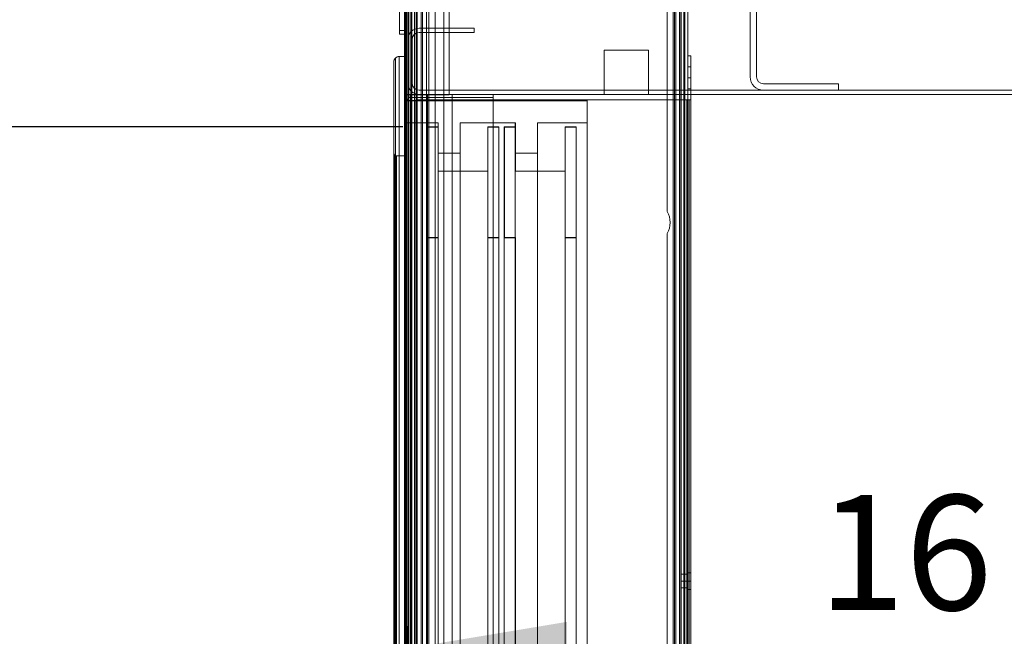
# Model space of a CAD drawing. Units: inches. Extents: x 28 to 264, y 16 to 207.
# Drawn here: x 178 to 190, y 163 to 170 of the extents above; entities that cross this region are included whole.
import ezdxf

# ---------------------------------------------------------------- set-up
doc = ezdxf.new("R2010")
doc.units = ezdxf.units.IN
doc.header["$LTSCALE"] = 6
doc.header["$MEASUREMENT"] = 0
doc.layers.add('DIMS-END', color=7, linetype='Continuous')
doc.layers.add('END VIEW', color=7, linetype='Continuous')
doc.styles.get("Standard").update_dxf_attribs({"font": 'arial.ttf'})
doc.dimstyles.get("Standard").update_dxf_attribs({"dimtxt": 1.3, "dimasz": 1.8, "dimexe": 0.25, "dimexo": 0.25, "dimgap": 0.09, "dimtad": 0, "dimtih": 1, "dimtoh": 1, "dimdec": 4, "dimzin": 0, "dimdsep": 46, "dimlunit": 5, "dimtxsty": 'Standard', "dimcen": 1, "dimadec": 0, "dimazin": 0, "dimtfac": 1, "dimtdec": 4, "dimtofl": 0, "dimtmove": 0, "dimatfit": 3, "dimfxl": 1, "dimfrac": 2, "dimtolj": 1, "dimtzin": 0, "dimarcsym": 0})

# ---------------------------------------------------------------- blocks, each defined once
blk = doc.blocks.new('*D17')
at = {"layer": 'Defpoints', "color": 0, "linetype": 'Continuous', "transparency": 16777216}
for p in [(192.348, 197.232), (146.915, 143.643), (188.447, 143.643)]:
    blk.add_point(p, dxfattribs=at)
at = {"layer": 'DIMS-END', "color": 0, "linetype": 'Continuous', "lineweight": -2, "transparency": 16777216}
for p, q in [((192.098, 197.232), (146.665, 197.232)), ((146.915, 195.432), (146.915, 176.039)), ((146.915, 145.443), (146.915, 167.965)), ((188.197, 143.643), (146.665, 143.643))]:
    blk.add_line(p, q, dxfattribs=at)
at = {"layer": 'DIMS-END', "color": 0, "linetype": 'Continuous', "transparency": 16777216}
for points in [[(146.615, 195.432), (147.215, 195.432), (146.915, 197.232)], [(146.615, 145.443), (147.215, 145.443), (146.915, 143.643)]]:
    blk.add_solid(points, dxfattribs=at)
at = {"layer": 'DIMS-END', "color": 0, "linetype": 'Continuous', "transparency": 16777216, "insert": (146.915, 172.002), "char_height": 1.3, "attachment_point": 5}
blk.add_mtext('\\A1;53 9/16 in\\P [136.1 cm]\\PCASE\\PHEIGHT', dxfattribs=at)
blk = doc.blocks.new('*D144')
at = {"layer": 'Defpoints', "color": 0, "linetype": 'Continuous', "transparency": 16777216}
for p in [(183.038, 168.535), (173.662, 156.736), (183.038, 156.736)]:
    blk.add_point(p, dxfattribs=at)
at = {"layer": 'DIMS-END', "color": 0, "linetype": 'Continuous', "lineweight": -2, "transparency": 16777216}
for p, q in [((182.788, 168.535), (173.412, 168.535)), ((173.662, 166.735), (173.662, 164.813)), ((173.662, 158.536), (173.662, 160.778)), ((182.788, 156.736), (173.412, 156.736))]:
    blk.add_line(p, q, dxfattribs=at)
at = {"layer": 'DIMS-END', "color": 0, "linetype": 'Continuous', "transparency": 16777216}
for points in [[(173.362, 166.735), (173.962, 166.735), (173.662, 168.535)], [(173.362, 158.536), (173.962, 158.536), (173.662, 156.736)]]:
    blk.add_solid(points, dxfattribs=at)
at = {"layer": 'DIMS-END', "color": 0, "linetype": 'Continuous', "transparency": 16777216, "insert": (173.662, 162.796), "char_height": 1.3, "attachment_point": 5}
blk.add_mtext('\\A1;11 13/16 in\\P [30.0 cm]', dxfattribs=at)
blk = doc.blocks.new('*D145')
at = {"layer": 'Defpoints', "color": 0, "linetype": 'Continuous', "transparency": 16777216}
for p in [(182.831, 176.955), (156.975, 143.643), (188.447, 143.643)]:
    blk.add_point(p, dxfattribs=at)
at = {"layer": 'DIMS-END', "color": 0, "linetype": 'Continuous', "lineweight": -2, "transparency": 16777216}
for p, q in [((182.581, 176.955), (156.725, 176.955)), ((156.975, 175.155), (156.975, 163.474)), ((156.975, 145.443), (156.975, 159.439)), ((188.197, 143.643), (156.725, 143.643))]:
    blk.add_line(p, q, dxfattribs=at)
at = {"layer": 'DIMS-END', "color": 0, "linetype": 'Continuous', "transparency": 16777216}
for points in [[(156.675, 175.155), (157.275, 175.155), (156.975, 176.955)], [(156.675, 145.443), (157.275, 145.443), (156.975, 143.643)]]:
    blk.add_solid(points, dxfattribs=at)
at = {"layer": 'DIMS-END', "color": 0, "linetype": 'Continuous', "transparency": 16777216, "insert": (156.975, 161.456), "char_height": 1.3, "attachment_point": 5}
blk.add_mtext('\\A1;33 5/16 in\\P [84.6 cm]', dxfattribs=at)
blk = doc.blocks.new('*D167')
at = {"layer": 'Defpoints', "color": 0, "linetype": 'Continuous', "transparency": 16777216}
for p in [(199.119, 162.641), (182.842, 156.402), (199.119, 156.464)]:
    blk.add_point(p, dxfattribs=at)
at = {"layer": 'DIMS-END', "color": 0, "linetype": 'Continuous', "lineweight": -2, "transparency": 16777216}
for p, q in [((182.842, 156.652), (182.842, 162.891)), ((199.119, 156.714), (199.119, 162.891)), ((184.642, 162.641), (186.963, 162.641)), ((197.319, 162.641), (194.999, 162.641))]:
    blk.add_line(p, q, dxfattribs=at)
at = {"layer": 'DIMS-END', "color": 0, "linetype": 'Continuous', "transparency": 16777216}
for points in [[(184.642, 162.941), (184.642, 162.341), (182.842, 162.641)], [(197.319, 162.941), (197.319, 162.341), (199.119, 162.641)]]:
    blk.add_solid(points, dxfattribs=at)
at = {"layer": 'DIMS-END', "color": 0, "linetype": 'Continuous', "transparency": 16777216, "insert": (190.981, 162.641), "char_height": 1.3, "attachment_point": 5}
blk.add_mtext('\\A1;16 1/4 in\\P [41.3 cm]', dxfattribs=at)

msp = doc.modelspace()

# ---------------------------------------------------------------- linework, layer by layer
at = {"layer": 'END VIEW', "lineweight": 9}
for p, q in [((186.71315, 169.10017, -0.7859), (186.71315, 176.74417, -0.7859)), ((186.78615, 176.74417, -0.7859), (186.78615, 169.10017, -0.7859)), ((182.84515, 169.52517, -0.7859), (182.84515, 169.02717, -0.7859)), ((182.89315, 169.52517, -0.7859), (182.89315, 169.02717, -0.7859)), ((182.97115, 168.94917, -0.7859), (199.12165, 168.94917, -0.7859))]:
    msp.add_line(p, q, dxfattribs=at)
at = {"layer": 'END VIEW', "lineweight": 9, "elevation": -0.7859, "flags": 128}
for points in [[(192.26207, 197.21916), (192.26207, 195.62652), (182.80631, 177.05079), (182.80631, 149.14391), (226.7863, 149.14391), (233.77533, 156.14638)], [(183.34409, 156.44492), (183.34409, 168.90117), (182.8753, 168.90117), (182.85016, 168.90117), (182.8288, 168.90117), (182.81497, 168.90117), (182.80994, 168.90117), (182.81497, 168.90117), (182.8288, 168.90117), (182.85016, 168.90117), (182.8753, 168.90117), (182.85016, 168.90117), (182.8288, 168.90117), (182.81497, 168.90117), (182.80994, 168.90117), (182.81497, 168.90117), (182.8288, 168.90117), (182.85016, 168.90117), (182.87616, 168.89784), (182.85579, 168.89784), (182.83727, 168.89784), (182.82245, 168.89784), (182.81319, 168.89784), (182.81041, 168.89784), (182.8456, 168.89784), (182.80994, 168.90117), (182.81497, 168.90117), (182.8288, 168.90117), (182.85016, 168.90117), (182.8753, 168.90117), (182.85016, 168.90117), (182.8288, 168.90117), (182.81497, 168.90117), (182.80994, 168.90117), (182.81497, 168.90117), (182.8288, 168.90117), (182.85016, 168.90117), (182.8753, 168.90117), (182.85016, 168.90117), (182.8288, 168.90117), (182.81497, 168.90117), (182.80994, 168.90117), (182.8456, 168.89784), (182.84745, 168.89784), (182.85394, 168.89784), (182.86412, 168.89784), (182.87616, 168.89784), (183.30953, 168.89784), (183.30953, 176.94658)], [(182.81041, 176.94658), (182.81041, 168.89784), (182.81041, 176.94658)], [(182.87616, 176.94658), (182.87616, 168.89784), (182.85579, 168.89784), (182.83727, 168.89784), (182.82245, 168.89784), (182.81319, 168.89784), (182.81041, 168.89784), (182.81134, 168.88765), (182.81319, 168.87747), (182.81782, 168.86821), (182.82338, 168.85895), (182.82986, 168.85154), (182.83727, 168.84506), (182.84653, 168.8395), (182.85579, 168.83487), (182.86597, 168.83302), (182.87616, 168.83209), (182.86597, 168.83302), (182.85579, 168.83487), (182.84653, 168.8395), (182.83727, 168.84506), (182.82986, 168.85154), (182.82338, 168.85895), (182.81782, 168.86821), (182.81319, 168.87747), (182.81134, 168.88765), (182.81041, 168.89784), (182.81134, 168.88765), (182.81319, 168.87747), (182.81782, 168.86821), (182.82338, 168.85895), (182.82986, 168.85154), (182.83727, 168.84506), (182.84653, 168.8395), (182.85579, 168.83487), (182.86597, 168.83302), (182.87616, 168.83209), (182.86597, 168.83302), (182.85579, 168.83487), (182.84653, 168.8395), (182.83727, 168.84506), (182.82986, 168.85154), (182.82338, 168.85895), (182.81782, 168.86821), (182.81319, 168.87747), (182.81134, 168.88765), (182.81041, 168.89784), (182.8456, 168.89784), (182.84745, 168.89784), (182.85394, 168.89784), (182.86412, 168.89784), (182.87616, 168.89784), (182.87616, 176.94658)], [(182.81188, 176.94672), (182.81188, 168.89717), (182.81188, 156.44492), (182.81188, 168.90117), (182.81188, 156.44492), (182.81188, 168.90117), (182.81188, 156.44492), (182.81188, 168.90117), (182.81188, 156.44492), (182.81188, 168.89717), (182.84903, 168.89717), (182.84903, 176.94672), (182.84903, 168.89784), (182.84903, 176.94658)], [(183.30953, 176.94658), (183.30953, 168.89784), (182.8753, 168.90117), (182.86022, 168.90117), (182.84891, 168.90117), (182.84513, 168.90117), (182.84513, 156.44492), (182.84513, 168.90117), (182.84891, 168.90117), (182.86022, 168.90117), (182.8753, 168.90117), (183.34409, 168.90117), (183.34409, 156.44492)], [(182.87616, 176.94658), (182.87616, 168.89784), (182.87616, 176.94658)], [(182.91764, 176.70417), (182.91764, 156.46831), (182.84461, 156.46831), (182.91764, 156.46831), (182.91764, 176.70417)], [(182.99282, 176.70417), (182.99282, 156.46831), (182.94772, 156.46831), (182.90476, 156.46831), (182.87254, 156.46831), (182.85321, 156.46831), (182.84461, 156.46831), (182.84461, 176.70417), (182.84461, 156.46831), (182.84461, 176.70417), (182.84461, 156.46831), (182.85321, 156.46831), (182.87254, 156.46831), (182.90476, 156.46831), (182.94772, 156.46831), (182.99282, 156.46831), (182.99282, 176.70417)], [(182.91764, 176.70417), (182.91764, 156.46831)], [(182.91764, 156.46831), (182.91764, 176.70417)], [(183.05339, 176.70417), (183.05339, 156.46691), (183.0598, 156.46691), (183.08114, 156.46691), (183.11315, 156.46691), (183.15157, 156.46691), (183.15157, 176.70417), (183.15157, 156.46691), (183.30951, 156.46691), (183.30951, 155.5513), (185.7746, 155.5513), (183.30951, 155.5513), (183.30951, 156.46691), (183.15157, 156.46691), (183.09821, 156.46691), (183.05126, 156.46691), (183.00857, 156.46691), (182.97656, 156.46691), (182.95735, 156.46691), (182.95095, 156.46691), (183.05339, 156.46691), (183.05339, 176.70417)], [(183.05339, 156.46691), (183.05339, 176.70417), (183.05339, 156.46691)], [(183.15157, 176.70417), (183.15157, 156.46691)], [(183.15157, 156.46691), (183.15157, 176.70417)], [(185.87278, 176.70417), (185.87278, 155.5513), (185.97523, 155.5513), (185.96882, 155.5513), (185.94961, 155.5513), (185.9176, 155.5513), (185.87491, 155.5513), (185.82796, 155.5513), (185.7746, 155.5513), (185.7746, 167.3304), (185.78954, 167.36028), (185.80021, 167.39016), (185.80662, 167.42218), (185.80875, 167.45632), (185.80662, 167.48834), (185.80021, 167.52035), (185.78954, 167.55023), (185.7746, 167.58011), (185.7746, 175.83125)], [(185.7746, 175.83125), (185.7746, 167.58011), (185.78954, 167.55023), (185.80021, 167.52035), (185.80662, 167.48834), (185.80875, 167.45419), (185.80662, 167.42218), (185.80021, 167.39016), (185.78954, 167.36028), (185.7746, 167.3304), (185.7746, 155.5513), (185.81302, 155.5513), (185.84503, 155.5513), (185.86638, 155.5513), (185.87278, 155.5513), (185.87278, 176.70417)], [(185.87278, 176.70417), (185.87278, 155.5513), (185.86638, 155.5513), (185.84503, 155.5513), (185.81302, 155.5513), (185.7746, 155.5513), (185.82796, 155.5513), (185.87491, 155.5513), (185.9176, 155.5513), (185.94961, 155.5513), (185.96882, 155.5513), (185.97523, 155.5513), (185.87278, 155.5513), (185.87278, 176.70417)], [(185.86034, 176.70417), (185.86034, 155.56188)], [(185.86034, 155.56188), (185.86034, 176.70417)], [(185.93552, 155.56188), (185.93552, 176.70417), (185.93552, 155.56188)], [(185.93552, 155.56188), (185.93552, 176.70417), (185.93552, 155.56188)], [(186.00855, 155.56188), (186.00855, 176.70417), (186.00855, 155.56188)], [(186.00855, 155.56188), (186.00855, 176.70417), (186.00855, 155.56188)], [(182.80995, 176.22095), (182.7507, 176.22095), (182.80995, 176.22095), (182.7507, 176.22095), (182.80995, 176.22095), (182.7507, 176.22095), (182.81015, 176.22095), (182.75116, 176.22095), (182.75116, 169.58117), (182.81015, 169.58117)], [(182.81015, 172.32695), (182.81015, 168.83117), (184.871, 168.83117), (182.8107, 168.83117), (182.8107, 156.4846), (182.8107, 168.83158), (182.8107, 156.4846), (182.8107, 168.83158), (182.8107, 156.4846), (182.8107, 168.83117), (184.87265, 168.83117), (184.87265, 168.58117), (184.31015, 168.58117), (184.31015, 168.23742), (184.06015, 168.23742), (184.30947, 168.23742), (184.059, 168.23742), (184.059, 157.07845), (184.059, 168.23773), (184.30947, 168.23773), (184.059, 168.23773), (184.30947, 168.23773), (184.059, 168.23773), (184.059, 157.07845), (184.059, 168.23773)], [(182.7507, 169.62361), (182.7507, 169.62561), (182.7507, 169.63293), (182.7507, 169.64491), (182.7507, 169.66089), (182.7507, 169.68219), (182.7507, 169.70748), (182.7507, 169.73744), (182.7507, 169.77205)], [(182.7507, 169.77205), (182.7507, 169.73744), (182.7507, 169.70748), (182.7507, 169.68219), (182.7507, 169.66089), (182.7507, 169.64491), (182.7507, 169.63293), (182.7507, 169.62561), (182.7507, 169.62361), (182.80995, 169.62361), (182.80995, 169.62561), (182.80995, 169.63293), (182.80995, 169.64491), (182.80995, 169.66089), (182.80995, 169.68219), (182.80995, 169.70748), (182.80995, 169.73744), (182.80995, 169.77205)], [(182.80995, 169.77205), (182.80995, 169.73744), (182.80995, 169.70748), (182.80995, 169.68219), (182.80995, 169.66089), (182.80995, 169.64491), (182.80995, 169.63293), (182.80995, 169.62561), (182.80995, 169.62361), (182.7507, 169.62361), (182.7507, 169.62561), (182.7507, 169.63293), (182.7507, 169.64491), (182.7507, 169.66089), (182.7507, 169.68219), (182.7507, 169.70748), (182.7507, 169.73744), (182.7507, 169.77205)], [(182.7507, 169.77205), (182.7507, 169.73744), (182.7507, 169.70748), (182.7507, 169.68219), (182.7507, 169.66089), (182.7507, 169.64491), (182.7507, 169.63293), (182.7507, 169.62561), (182.7507, 169.62361), (182.80995, 169.62361), (182.80995, 169.62561), (182.80995, 169.63293), (182.80995, 169.64491), (182.80995, 169.66089), (182.80995, 169.68219), (182.80995, 169.70748), (182.80995, 169.73744), (182.80995, 169.77205)], [(182.80995, 169.77205), (182.80995, 169.73744), (182.80995, 169.70748), (182.80995, 169.68219), (182.80995, 169.66089), (182.80995, 169.64491), (182.80995, 169.63293), (182.80995, 169.62561), (182.80995, 169.62361), (182.7507, 169.62361), (182.7507, 169.62561), (182.7507, 169.63293), (182.7507, 169.64491), (182.7507, 169.66089), (182.7507, 169.68219), (182.7507, 169.70748), (182.7507, 169.73744), (182.7507, 169.77205)], [(182.7507, 169.77205), (182.7507, 169.73744), (182.7507, 169.70748), (182.7507, 169.68219), (182.7507, 169.66089), (182.7507, 169.64491), (182.7507, 169.63293), (182.7507, 169.62561), (182.75116, 169.62295), (182.81015, 169.62295), (182.7507, 169.62361), (182.80995, 169.62361), (182.80995, 169.62561), (182.80995, 169.63293), (182.80995, 169.64491), (182.80995, 169.66089), (182.80995, 169.68219), (182.80995, 169.70748), (182.80995, 169.73744), (182.80995, 169.77205)], [(182.80995, 169.77205), (182.80995, 169.73744), (182.80995, 169.70748), (182.80995, 169.68219), (182.80995, 169.66089), (182.80995, 169.64491), (182.80995, 169.63293), (182.80995, 169.62361), (182.80995, 169.62561)], [(182.97115, 169.65117), (183.59515, 169.65117), (183.59515, 169.60317), (182.97115, 169.60317)], [(182.68515, 156.04617), (182.68515, 169.26867), (182.68681, 169.28134), (182.69085, 169.29346), (182.69624, 169.30424), (182.70297, 169.31366), (182.7124, 169.32039), (182.72317, 169.32578), (182.73529, 169.32982), (182.74741, 169.33117), (182.73529, 169.32982), (182.72317, 169.32578), (182.7124, 169.32039), (182.70297, 169.31366), (182.69624, 169.30424), (182.69085, 169.29346), (182.68681, 169.28134), (182.68547, 169.26922), (182.68547, 156.04696), (182.68547, 169.26922), (182.68681, 169.28134), (182.69085, 169.29346), (182.69624, 169.30424), (182.70297, 169.31366), (182.7124, 169.32039), (182.72317, 169.32578), (182.73529, 169.32982), (182.74741, 169.33117), (182.73529, 169.32982), (182.72317, 169.32578), (182.7124, 169.32039), (182.70297, 169.31366), (182.69624, 169.30424), (182.69085, 169.29346), (182.68681, 169.28134), (182.68547, 169.26922), (182.68681, 169.28134), (182.69085, 169.29346), (182.69624, 169.30424), (182.70297, 169.31366), (182.7124, 169.32039), (182.72317, 169.32578), (182.73529, 169.32982), (182.74741, 169.33117), (182.73529, 169.32982), (182.72317, 169.32578), (182.7124, 169.32039), (182.70297, 169.31366), (182.69624, 169.30424), (182.69085, 169.29346), (182.68681, 169.28134), (182.68547, 169.26922), (182.68547, 156.04696), (182.68547, 169.26922)], [(182.74741, 169.33117), (182.74741, 155.98501), (182.74741, 169.33117), (182.74741, 155.98501)], [(182.74741, 155.98501), (182.74741, 169.33117), (182.74741, 155.98501), (182.74741, 169.33117), (182.8107, 169.33117), (182.74765, 169.33117), (182.81015, 169.33117), (182.81015, 155.98501), (182.81015, 169.33117), (182.81015, 155.98501), (182.81015, 169.33117), (182.74741, 169.33117), (182.8107, 169.33117), (182.74741, 169.33117), (182.8107, 169.33117), (182.8107, 155.98501), (182.8107, 169.33117)], [(198.95367, 157.56986), (183.06479, 157.56986), (183.06479, 168.90098), (185.06314, 168.90098), (185.06314, 169.40117), (185.56332, 169.40117), (185.56332, 168.90098), (198.95367, 168.90098)], [(198.95367, 168.90098), (185.56332, 168.90098), (185.56332, 169.40117), (185.06314, 169.40117), (185.06314, 168.90098), (183.06479, 168.90098), (183.06479, 157.56986), (198.95367, 157.56986)], [(186.00836, 156.44497), (186.00836, 168.8391), (186.00836, 169.33867), (186.04349, 169.33867), (186.04349, 168.8391), (186.00836, 168.8391), (186.00836, 169.33867), (186.04349, 169.33867), (186.04349, 168.8391), (186.03828, 168.8391), (186.02397, 168.8391), (186.00316, 168.8391), (185.97714, 168.8391), (185.99275, 168.8391), (186.00446, 168.8391), (186.00836, 168.8391), (186.04349, 168.8391), (186.04349, 156.44497), (186.04349, 168.8391), (186.00836, 168.8391), (186.00836, 156.44497)], [(186.00836, 156.44497), (186.00836, 168.8391), (186.00836, 169.33867), (186.04349, 169.33867), (186.04349, 168.8391), (186.00836, 168.8391), (186.00836, 169.33867), (186.04349, 169.33867), (186.04349, 168.8391), (186.03828, 168.8391), (186.02397, 168.8391), (186.00316, 168.8391), (185.97714, 168.8391), (185.99275, 168.8391), (186.00446, 168.8391), (186.00836, 168.8391), (186.04349, 168.8391), (186.04349, 156.44497), (186.04349, 168.8391), (186.00836, 168.8391), (186.00836, 156.44497)], [(182.68547, 156.04696), (182.68547, 169.26922), (182.68547, 156.04696)], [(186.86415, 169.02217), (187.71315, 169.02217), (187.71315, 168.94917)], [(182.87616, 168.86728), (182.8706, 168.86821), (182.86412, 168.87006), (182.85949, 168.87284), (182.85486, 168.87654), (182.85116, 168.88117), (182.84838, 168.8858), (182.84653, 168.89228), (182.8456, 168.89784), (182.84653, 168.89228), (182.84838, 168.8858), (182.85116, 168.88117), (182.85486, 168.87654), (182.85949, 168.87284), (182.86412, 168.87006), (182.8706, 168.86821), (182.87616, 168.86728), (182.8706, 168.86821), (182.86412, 168.87006), (182.85949, 168.87284), (182.85486, 168.87654), (182.85116, 168.88117), (182.84838, 168.8858), (182.84653, 168.89228), (182.8456, 168.89784), (182.84653, 168.89228), (182.84838, 168.8858), (182.85116, 168.88117), (182.85486, 168.87654), (182.85949, 168.87284), (182.86412, 168.87006), (182.8706, 168.86821), (182.87616, 168.86728), (182.8706, 168.86821), (182.86412, 168.87006), (182.85949, 168.87284), (182.85486, 168.87654), (182.85116, 168.88117), (182.84838, 168.8858), (182.84653, 168.89228), (182.8456, 168.89784), (182.84653, 168.89228), (182.84838, 168.8858), (182.85116, 168.88117), (182.85486, 168.87654), (182.85949, 168.87284), (182.86412, 168.87006), (182.8706, 168.86821), (182.87616, 168.86728), (183.80956, 168.86728), (183.80956, 168.83209), (183.80956, 168.86728), (182.87616, 168.86728), (183.80956, 168.86728), (182.87616, 168.86728), (183.80956, 168.86728), (182.87615, 168.86728), (183.81015, 168.86728), (183.81015, 168.83117), (183.80956, 168.86728), (183.80956, 168.83209), (182.87616, 168.83209), (183.80956, 168.83209), (183.80956, 168.86728), (183.80956, 168.83209), (182.87616, 168.83209), (182.86597, 168.83302), (182.85579, 168.83487), (182.84653, 168.8395), (182.83727, 168.84506), (182.82986, 168.85154), (182.82338, 168.85895), (182.81782, 168.86821), (182.81319, 168.87747), (182.81134, 168.88765), (182.81041, 168.89784), (182.8456, 168.89784), (182.81041, 168.89784), (182.81134, 168.88765), (182.81319, 168.87747), (182.81782, 168.86821), (182.82338, 168.85895), (182.82986, 168.85154), (182.83727, 168.84506), (182.84653, 168.8395), (182.85579, 168.83487), (182.86597, 168.83302), (182.87616, 168.83209), (183.80956, 168.83209), (182.87616, 168.83209), (183.80956, 168.83209)], [(183.34515, 168.90117), (183.34515, 156.44367), (182.81789, 156.44367), (182.84904, 156.43227), (182.8182, 156.44867), (182.8182, 168.90117), (199.12165, 168.90117)], [(183.80911, 156.44492), (183.80911, 168.90117), (182.8753, 168.90117), (183.80911, 168.90117), (182.8753, 168.90117), (182.86022, 168.90117), (182.84891, 168.90117), (182.84513, 168.90117), (182.84513, 156.44492), (182.84513, 168.90117), (182.84891, 168.90117), (182.86022, 168.90117), (182.8753, 168.90117), (182.8753, 156.44492), (182.8753, 168.90117), (183.80911, 168.90117), (183.80911, 156.44492)], [(183.80911, 156.44492), (183.80911, 168.90117), (182.8753, 168.90117), (183.80911, 168.90117), (182.8753, 168.90117), (182.86022, 168.90117), (182.84891, 168.90117), (182.84513, 168.90117), (182.84513, 156.44492), (182.84513, 168.90117), (182.84891, 168.90117), (182.86022, 168.90117), (182.8753, 168.90117), (182.8753, 156.44492), (182.8753, 168.90117), (183.80911, 168.90117), (183.80911, 156.44492)], [(183.80911, 156.44492), (183.80911, 168.90117), (182.8753, 168.90117), (182.86022, 168.90117), (182.84891, 168.90117), (182.84513, 168.90117), (182.84513, 156.44492), (182.84513, 168.90117), (182.84891, 168.90117), (182.86022, 168.90117), (182.8753, 168.90117), (183.80911, 168.90117), (183.80911, 156.44492)], [(182.8753, 156.44492), (182.8753, 168.90117), (182.8753, 156.44492)], [(182.8753, 156.44492), (182.8753, 168.90117), (182.8753, 156.44492)], [(183.80911, 156.44492), (183.80911, 168.90117), (182.8753, 168.90117), (182.8753, 156.44492)], [(183.34409, 156.44492), (183.34409, 168.90117), (182.8753, 168.90117), (182.8753, 156.44492), (182.8753, 168.90117), (182.8753, 156.44492)], [(183.34409, 156.44492), (183.34409, 168.90117), (182.8753, 168.90117), (182.8753, 156.44492)], [(183.80911, 156.44492), (183.80911, 168.90117), (182.8753, 168.90117), (182.8753, 156.44492)], [(182.87645, 156.44867), (182.87645, 168.90117), (182.87645, 156.44492)], [(183.80911, 156.44492), (183.80911, 168.90117), (183.80911, 156.44492)], [(183.80911, 156.44492), (183.80911, 168.90117), (183.80911, 156.44492)], [(184.87265, 156.48367), (184.87265, 168.83158), (184.87265, 156.4846), (184.87265, 168.83158), (182.8107, 168.83158), (184.871, 168.83158), (182.8107, 168.83158), (184.871, 168.83158), (184.871, 156.4846), (184.871, 168.83158), (184.871, 156.48367)], [(183.74765, 157.9852), (183.74765, 167.28327), (183.87265, 167.28327), (183.87265, 168.53327), (183.74765, 168.53327), (183.74765, 168.03327), (183.18515, 168.03327), (183.18515, 168.58117), (182.81015, 168.58117), (182.81015, 168.20617), (182.7164, 168.20617), (182.8107, 168.20676), (182.71644, 168.20676), (182.70836, 168.2081), (182.70162, 168.2108), (182.69489, 168.21618), (182.68951, 168.22292), (182.68681, 168.22965), (182.68547, 168.23773), (182.68681, 168.22965), (182.68951, 168.22292), (182.69489, 168.21618), (182.70162, 168.2108), (182.70836, 168.2081), (182.71644, 168.20676), (182.71644, 157.10942), (182.71644, 168.20676), (182.71644, 157.10942), (182.71644, 168.20676), (182.70836, 168.2081), (182.70162, 168.2108), (182.69489, 168.21618), (182.68951, 168.22292), (182.68681, 168.22965), (182.68547, 168.23773), (182.68681, 168.22965), (182.68951, 168.22292), (182.69489, 168.21618), (182.70162, 168.2108), (182.70836, 168.2081), (182.71644, 168.20676), (182.8107, 168.20676), (182.71644, 168.20676), (182.8107, 168.20676), (182.71644, 168.20676), (182.70836, 168.2081), (182.70162, 168.2108), (182.69489, 168.21618), (182.68951, 168.22292), (182.68681, 168.22965), (182.68547, 168.23773), (182.68681, 168.22965), (182.68951, 168.22292), (182.69489, 168.21618), (182.70162, 168.2108), (182.70836, 168.2081), (182.71644, 168.20676), (182.71644, 157.10942), (182.71644, 168.20676)], [(182.71644, 157.10942), (182.8107, 157.10942), (182.71644, 157.10942), (182.8107, 157.10942), (182.71644, 157.10942), (182.8107, 157.10942), (182.7164, 157.10867), (182.81015, 157.10867), (182.81015, 156.73367), (183.18515, 156.73367), (183.06015, 156.7352), (183.06015, 157.9852), (183.18515, 157.9852), (183.18515, 167.28327), (183.06015, 167.28327), (183.06015, 168.53327), (183.18515, 168.53327), (183.18515, 156.73642), (183.05982, 156.73642), (183.05982, 168.53398), (183.18505, 168.53398)], [(183.05982, 156.73642), (183.05982, 168.53398), (183.18505, 168.53398), (183.18505, 168.23773), (183.18505, 157.07845)], [(183.05982, 156.73642), (183.05982, 168.53398), (183.18505, 168.53398), (183.18505, 168.23773), (183.18505, 157.07845)], [(183.05982, 156.73642), (183.05982, 168.53398), (183.18505, 168.53398), (183.18505, 168.23773), (183.18505, 157.07742)], [(183.18505, 157.07845), (183.18505, 168.23773), (183.18505, 157.07845), (183.18505, 168.23773), (183.43417, 168.23773), (183.18515, 168.23773), (183.43515, 168.23773), (183.43515, 168.58117), (184.059, 168.58117), (184.059, 156.73507), (184.059, 168.58111), (184.059, 156.73507), (184.059, 168.58111), (184.059, 156.73507), (184.059, 168.58111), (183.43515, 168.58111), (184.06015, 168.58111), (184.06015, 168.03327), (184.62265, 168.03327), (184.62265, 168.53327), (184.74765, 168.53327), (184.74765, 167.28327), (184.62265, 167.28327), (184.62265, 157.9852)], [(183.43515, 156.73367), (183.43515, 168.58111), (183.43515, 156.73507), (183.43515, 168.58111), (184.059, 168.58111), (183.43417, 168.58111), (184.059, 168.58111), (183.43417, 168.58111), (183.43417, 156.73507), (183.43417, 168.58111), (183.43417, 156.73367)], [(184.059, 156.73642), (184.059, 168.53398), (183.93376, 168.53398), (183.93376, 156.73642), (183.93376, 168.53398), (184.059, 168.53398), (184.059, 168.23773), (184.059, 157.07845)], [(184.059, 157.07845), (184.059, 168.23773), (184.059, 168.53398), (183.93376, 168.53398), (183.93376, 156.73642), (183.93376, 168.53398), (184.059, 168.53398), (184.059, 156.73642)], [(184.059, 157.07845), (184.059, 168.23773), (184.059, 168.53398), (183.93376, 168.53398), (184.059, 168.53398), (184.059, 156.73642)], [(184.06015, 157.9852), (184.06015, 167.28327), (183.93515, 167.28327), (183.93515, 168.53327), (184.06015, 168.53327)], [(183.18505, 168.23773), (183.18505, 157.07845), (183.18505, 168.23773), (183.43417, 168.23773), (183.18505, 168.23773), (183.18505, 157.07845)], [(183.43417, 157.07845), (183.43417, 168.23773), (183.43417, 157.07845)], [(184.059, 157.07845), (184.059, 168.23773), (184.059, 157.07845)], [(184.30947, 157.07845), (184.30947, 168.23773), (184.30947, 157.07845)], [(184.30947, 157.07845), (184.30947, 168.23773), (184.30947, 157.07845)], [(183.74659, 157.2352), (183.74659, 168.03304), (183.18505, 168.03304), (183.74659, 168.03304), (183.74659, 157.23601)], [(183.74659, 157.23601), (183.74659, 168.03304), (183.18505, 168.03304), (183.74659, 168.03304), (183.74659, 157.23601)], [(183.74659, 157.23601), (183.74659, 168.03304), (183.18505, 168.03304), (183.74659, 168.03304), (183.74659, 157.23601)], [(185.7746, 155.5513), (185.7746, 167.3304), (185.78954, 167.36028), (185.80021, 167.39016), (185.80662, 167.42218), (185.80875, 167.45419), (185.80662, 167.48834), (185.80021, 167.52035), (185.78954, 167.55023), (185.7746, 167.58011), (185.78954, 167.55023), (185.80021, 167.51822), (185.80662, 167.48834), (185.80875, 167.45419), (185.80662, 167.42218), (185.80021, 167.39016), (185.78954, 167.36028), (185.7746, 167.3304), (185.7746, 155.5513)], [(186.00836, 163.4909), (186.00836, 163.47789), (186.00836, 163.45708), (186.00836, 163.43106), (186.00836, 163.40114), (186.00836, 163.37252), (186.00836, 163.3465), (186.00836, 163.32568), (186.00836, 163.31267), (186.00836, 163.30747), (186.00836, 163.32568), (186.00836, 163.3465), (186.00836, 163.37252), (186.00836, 163.40114), (186.00836, 163.43106), (186.00836, 163.45708), (186.00836, 163.47789), (186.00836, 163.4909), (186.00836, 163.49611), (186.04349, 163.49611), (186.00836, 163.49611), (186.00836, 163.47789), (186.00836, 163.45708), (186.00836, 163.43106), (186.00836, 163.40114), (186.00836, 163.37252), (186.00836, 163.3465), (186.00836, 163.32568), (186.00836, 163.31267), (186.00836, 163.30747), (186.00836, 163.32568), (186.00836, 163.3465), (186.00836, 163.37252), (186.00836, 163.40114), (186.00836, 163.43106), (186.00836, 163.45708), (186.00836, 163.47789), (186.00836, 163.4909), (186.00836, 163.49611), (186.04349, 163.49611), (186.00836, 163.49611)], [(186.04349, 163.4909), (186.04349, 163.47789), (186.04349, 163.45708), (186.04349, 163.43106), (186.04349, 163.40114), (186.04349, 163.37252), (186.04349, 163.3465), (186.04349, 163.32568), (186.04349, 163.31267), (186.04349, 163.30747), (186.04349, 163.32568), (186.04349, 163.3465), (186.04349, 163.37252), (186.04349, 163.40114), (186.04349, 163.43106), (186.04349, 163.45708), (186.04349, 163.47789), (186.04349, 163.4909), (186.04349, 163.49611), (186.04349, 163.47789), (186.04349, 163.45708), (186.04349, 163.43106), (186.04349, 163.40114), (186.04349, 163.37252), (186.04349, 163.3465), (186.04349, 163.32568), (186.04349, 163.31267), (186.04349, 163.30747), (186.04349, 163.32568), (186.04349, 163.3465), (186.04349, 163.37252), (186.04349, 163.40114), (186.04349, 163.43106), (186.04349, 163.45708), (186.04349, 163.47789), (186.04349, 163.4909), (186.04349, 163.49611)]]:
    msp.add_lwpolyline(points, dxfattribs=at)
for points in [[(182.81972, 149.14877), (182.81972, 177.05162), (182.81972, 149.14877), (182.81972, 177.05162)], [(182.82986, 176.94658), (182.82986, 168.89784)], [(182.85394, 176.94658), (182.85394, 168.89784)], [(183.30953, 168.89784), (183.30953, 176.94658), (182.87616, 176.94658), (183.30953, 176.94658), (183.30953, 168.89784), (182.87616, 168.89784)], [(183.25188, 176.95417), (199.24063, 176.95417), (199.24063, 149.18747), (183.25188, 149.18747), (183.25188, 176.95417), (183.25188, 149.18747), (199.24063, 149.18747), (199.24063, 176.95417), (183.25188, 176.95417), (183.25188, 149.18747), (199.24063, 149.18747), (183.25188, 149.18747), (183.25188, 176.95417), (199.24063, 176.95417)], [(182.88757, 176.70417), (182.88757, 156.46831)], [(182.93912, 176.70417), (182.93912, 156.46831)], [(182.95095, 156.46691), (182.95095, 176.70417), (182.95095, 156.46691), (182.95095, 176.70417)], [(182.99282, 156.46831), (182.99282, 176.70417), (185.86034, 176.70417), (185.86034, 155.56188), (183.31072, 155.56188), (183.31072, 156.46831), (182.99282, 156.46831), (183.31072, 156.46831), (183.31072, 155.56188), (185.86034, 155.56188), (185.86034, 176.70417), (182.99282, 176.70417)], [(183.00857, 176.70417), (183.00857, 156.46691)], [(183.08114, 176.70417), (183.08114, 156.46691)], [(185.84503, 155.5513), (185.84503, 176.70417)], [(185.91404, 155.56188), (185.91404, 176.70417)], [(185.9176, 155.5513), (185.9176, 176.70417)], [(185.96559, 155.56188), (185.96559, 176.70417)], [(185.97523, 155.5513), (185.97523, 176.70417), (185.97523, 155.5513), (185.97523, 176.70417)], [(182.70297, 169.31366), (182.70297, 156.00252), (182.70297, 169.31366), (182.70297, 156.00252), (182.70297, 169.31366), (182.70297, 156.00252)], [(186.00836, 169.08889), (186.04349, 169.08889), (186.00836, 169.08889), (186.00836, 169.05636), (186.00836, 169.02644), (186.00836, 169.00042), (186.00836, 168.98091), (186.00836, 168.9679), (186.00836, 168.96399), (186.00836, 168.9679), (186.00836, 168.98091), (186.00836, 169.00042), (186.00836, 169.02644), (186.00836, 169.05636), (186.00836, 169.08889), (186.00836, 169.12141), (186.00836, 169.15133), (186.00836, 169.17735), (186.00836, 169.19686), (186.00836, 169.20987), (186.00836, 169.21378), (186.00836, 169.20987), (186.00836, 169.19686), (186.00836, 169.17735), (186.00836, 169.15133), (186.00836, 169.12141), (186.00836, 169.08889), (186.00836, 169.12141), (186.00836, 169.15133), (186.00836, 169.17735), (186.00836, 169.19686), (186.00836, 169.20987), (186.00836, 169.21378), (186.00836, 169.20987), (186.00836, 169.19686), (186.00836, 169.17735), (186.00836, 169.15133), (186.00836, 169.12141), (186.00836, 169.08889), (186.00836, 169.05636), (186.00836, 169.02644), (186.00836, 169.00042), (186.00836, 168.98091), (186.00836, 168.9679), (186.00836, 168.96399), (186.00836, 168.9679), (186.00836, 168.98091), (186.00836, 169.00042), (186.00836, 169.02644), (186.00836, 169.05636), (186.00836, 169.08889), (186.04349, 169.08889)], [(186.00836, 169.21378), (186.04349, 169.21378), (186.00836, 169.21378), (186.04349, 169.21378)], [(186.04349, 169.08889), (186.04349, 169.12141), (186.04349, 169.15133), (186.04349, 169.17735), (186.04349, 169.19686), (186.04349, 169.20987), (186.04349, 169.21378), (186.04349, 169.20987), (186.04349, 169.19686), (186.04349, 169.17735), (186.04349, 169.15133), (186.04349, 169.12141), (186.04349, 169.08889), (186.04349, 169.05636), (186.04349, 169.02644), (186.04349, 169.00042), (186.04349, 168.98091), (186.04349, 168.9679), (186.04349, 168.96399), (186.04349, 168.9679), (186.04349, 168.98091), (186.04349, 169.00042), (186.04349, 169.02644), (186.04349, 169.05636), (186.04349, 169.08889), (186.04349, 169.12141), (186.04349, 169.15133), (186.04349, 169.17735), (186.04349, 169.19686), (186.04349, 169.20987), (186.04349, 169.21378), (186.04349, 169.20987), (186.04349, 169.19686), (186.04349, 169.17735), (186.04349, 169.15133), (186.04349, 169.12141), (186.04349, 169.08889), (186.04349, 169.05636), (186.04349, 169.02644), (186.04349, 169.00042), (186.04349, 168.98091), (186.04349, 168.9679), (186.04349, 168.96399), (186.04349, 168.9679), (186.04349, 168.98091), (186.04349, 169.00042), (186.04349, 169.02644), (186.04349, 169.05636)], [(182.8288, 156.44492), (182.8288, 168.90117), (182.8288, 156.44492), (182.8288, 168.90117), (182.8288, 156.44492), (182.8288, 168.90117), (182.8288, 156.44492), (182.8288, 168.90117)], [(182.85393, 156.44492), (182.85393, 168.90117), (182.85393, 156.44492), (182.85393, 168.90117), (182.85393, 156.44492), (182.85393, 168.90117), (182.85393, 156.44492), (182.85393, 168.90117)], [(186.00836, 168.96399), (186.04349, 168.96399), (186.00836, 168.96399), (186.04349, 168.96399)], [(185.97714, 156.44497), (182.93552, 156.44497), (182.93552, 168.8391), (185.97714, 168.8391), (185.97714, 156.44497), (182.93552, 156.44497), (182.93552, 168.8391), (185.97714, 168.8391)], [(185.97714, 168.8391), (185.97714, 156.44497), (182.93552, 156.44497), (182.93552, 168.8391), (185.97714, 168.8391), (182.93552, 168.8391), (182.93552, 156.44497), (185.97714, 156.44497)], [(185.99925, 168.8391), (185.99925, 156.44497)], [(186.02397, 168.8391), (186.02397, 156.44497)], [(183.18505, 168.58111), (183.18505, 156.73507), (183.18505, 168.58111), (183.18505, 156.73507), (183.18505, 168.58111), (182.8107, 168.58111), (183.18505, 168.58111), (183.18505, 156.73507)], [(182.8107, 168.58111), (182.8107, 156.73507), (182.8107, 168.58111), (182.8107, 156.73507), (182.8107, 168.58111), (183.18505, 168.58111), (182.8107, 168.58111), (183.18505, 168.58111), (182.8107, 168.58111), (182.8107, 156.73507)], [(183.05982, 156.73642), (183.18505, 156.73642), (183.18505, 168.53398), (183.05982, 168.53398), (183.05982, 156.73642), (183.05982, 168.53398), (183.18505, 168.53398), (183.18505, 156.73642)], [(183.74659, 156.73642), (183.74659, 168.53398), (183.87182, 168.53398), (183.87182, 156.73642), (183.87182, 168.53398), (183.74659, 168.53398), (183.74659, 156.73642), (183.87182, 156.73642), (183.74659, 156.73642), (183.74659, 168.53398), (183.87182, 168.53398), (183.87182, 156.73642), (183.74659, 156.73642), (183.74659, 168.53398), (183.87182, 168.53398), (183.87182, 156.73642)], [(183.87182, 156.73642), (183.87182, 168.53398), (183.74659, 168.53398), (183.74659, 156.73642), (183.87182, 156.73642), (183.87182, 168.53398), (183.74659, 168.53398), (183.74659, 156.73642)], [(183.93376, 168.53398), (183.93376, 156.73642)], [(184.30947, 156.73507), (184.871, 156.73507), (184.871, 168.58111), (184.30947, 168.58111), (184.871, 168.58111), (184.871, 156.73507), (184.30947, 156.73507), (184.871, 156.73507), (184.30947, 156.73507), (184.871, 156.73507)], [(184.30947, 168.58111), (184.30947, 156.73507), (184.30947, 168.58111), (184.871, 168.58111), (184.30947, 168.58111), (184.871, 168.58111), (184.30947, 168.58111), (184.30947, 156.73507), (184.30947, 168.58111), (184.30947, 156.73507)], [(184.62188, 156.73642), (184.74576, 156.73642), (184.74576, 168.53398), (184.62188, 168.53398), (184.62188, 156.73642), (184.62188, 168.53398), (184.74576, 168.53398), (184.74576, 156.73642), (184.74576, 168.53398), (184.62188, 168.53398), (184.62188, 156.73642), (184.74576, 156.73642), (184.62188, 156.73642), (184.74576, 156.73642), (184.74576, 168.53398), (184.62188, 168.53398), (184.62188, 156.73642), (184.74576, 156.73642), (184.74576, 168.53398), (184.62188, 168.53398)], [(184.74576, 168.53398), (184.74576, 156.73642), (184.62188, 156.73642), (184.62188, 168.53398)], [(184.871, 156.73507), (184.871, 168.58111), (184.871, 156.73507), (184.871, 168.58111)], [(182.68547, 168.23773), (182.68547, 157.07845), (182.68547, 168.23773), (182.68547, 157.07845), (182.68547, 168.23773), (182.68547, 157.07845)], [(182.69489, 168.21618), (182.69489, 157.1), (182.69489, 168.21618), (182.69489, 157.1), (182.69489, 168.21618), (182.69489, 157.1)], [(182.8107, 168.20676), (182.8107, 157.10942), (182.8107, 168.20676), (182.8107, 157.10942), (182.8107, 168.20676), (182.8107, 157.10942)], [(183.43417, 168.23773), (183.43417, 157.07845), (183.43417, 168.23773), (183.18505, 168.23773), (183.43417, 168.23773), (183.43417, 157.07845)], [(184.30947, 168.23773), (184.30947, 157.07845)], [(183.18505, 168.03304), (183.18505, 157.23601), (183.18505, 168.03304), (183.18505, 157.23601), (183.18505, 168.03304), (183.18505, 157.23601)], [(184.62188, 168.03304), (184.059, 168.03304), (184.62188, 168.03304), (184.62188, 157.23601), (184.059, 157.23601), (184.059, 168.03304), (184.059, 157.23601), (184.62188, 157.23601), (184.62188, 168.03304), (184.62188, 157.23601), (184.059, 157.23601), (184.059, 168.03304)], [(184.62188, 157.23601), (184.059, 157.23601), (184.059, 168.03304), (184.62188, 168.03304), (184.62188, 157.23601), (184.62188, 168.03304), (184.059, 168.03304), (184.059, 157.23601)], [(184.059, 157.23601), (184.059, 168.03304), (184.62188, 168.03304), (184.62188, 157.23601)], [(183.18505, 167.28299), (183.05982, 167.28299), (183.05982, 157.98606), (183.18505, 157.98606), (183.18505, 167.28299), (183.05982, 167.28299), (183.05982, 157.98606), (183.18505, 157.98606), (183.18505, 167.28299), (183.05982, 167.28299), (183.05982, 157.98606), (183.18505, 157.98606), (183.18505, 167.28299), (183.05982, 167.28299), (183.05982, 157.98606), (183.18505, 157.98606)], [(183.18505, 157.98606), (183.18505, 167.28299), (183.05982, 167.28299), (183.05982, 157.98606), (183.18505, 157.98606), (183.05982, 157.98606), (183.05982, 167.28299), (183.18505, 167.28299)], [(183.74659, 157.98606), (183.87182, 157.98606), (183.74659, 157.98606), (183.74659, 167.28299), (183.87182, 167.28299), (183.74659, 167.28299), (183.74659, 157.98606), (183.87182, 157.98606)], [(183.87182, 157.98606), (183.87182, 167.28299), (183.74659, 167.28299), (183.74659, 157.98606), (183.74659, 167.28299), (183.87182, 167.28299), (183.87182, 157.98606), (183.87182, 167.28299), (183.74659, 167.28299), (183.74659, 157.98606), (183.74659, 167.28299), (183.87182, 167.28299), (183.87182, 157.98606), (183.74659, 157.98606), (183.87182, 157.98606), (183.87182, 167.28299)], [(183.93376, 157.98606), (184.059, 157.98606), (183.93376, 157.98606), (183.93376, 167.28299), (184.059, 167.28299), (184.059, 157.98606), (184.059, 167.28299), (183.93376, 167.28299), (183.93376, 157.98606), (183.93376, 167.28299), (184.059, 167.28299), (183.93376, 167.28299), (183.93376, 157.98606), (184.059, 157.98606), (183.93376, 157.98606), (183.93376, 167.28299), (184.059, 167.28299), (184.059, 157.98606)], [(183.93376, 167.28299), (183.93376, 157.98606), (184.059, 157.98606), (184.059, 167.28299)], [(184.059, 167.28299), (184.059, 157.98606)], [(184.62188, 157.98606), (184.62188, 167.28299), (184.74576, 167.28299), (184.74576, 157.98606), (184.62188, 157.98606), (184.74576, 157.98606), (184.74576, 167.28299), (184.74576, 157.98606), (184.62188, 157.98606), (184.62188, 167.28299), (184.74576, 167.28299), (184.62188, 167.28299), (184.62188, 157.98606), (184.74576, 157.98606), (184.74576, 167.28299), (184.62188, 167.28299)], [(184.74576, 157.98606), (184.62188, 157.98606), (184.62188, 167.28299), (184.74576, 167.28299), (184.74576, 157.98606), (184.62188, 157.98606), (184.62188, 167.28299), (184.74576, 167.28299)], [(185.93552, 163.48137), (186.00855, 163.48137), (186.00855, 163.47493), (186.00855, 163.45775), (186.00855, 163.43197), (186.00855, 163.4019), (186.00855, 163.37183), (186.00855, 163.3482), (186.00855, 163.33102), (186.00855, 163.3482), (186.00855, 163.37183), (186.00855, 163.4019), (186.00855, 163.43197), (186.00855, 163.45775), (186.00855, 163.47493), (186.00855, 163.48137), (185.93552, 163.48137), (186.00855, 163.48137)], [(185.93552, 163.4019), (186.00855, 163.4019), (185.93552, 163.4019), (185.93552, 163.43197), (185.93552, 163.45775), (185.93552, 163.47493), (185.93552, 163.48137), (185.93552, 163.47493), (185.93552, 163.45775), (185.93552, 163.43197), (185.93552, 163.4019), (185.93552, 163.37183), (185.93552, 163.3482), (185.93552, 163.33102), (185.93552, 163.32457), (185.93552, 163.33102), (185.93552, 163.3482), (185.93552, 163.37183), (185.93552, 163.4019), (185.93552, 163.43197), (185.93552, 163.45775), (185.93552, 163.47493), (185.93552, 163.48137), (185.93552, 163.47493), (185.93552, 163.45775), (185.93552, 163.43197), (185.93552, 163.4019), (185.93552, 163.37183), (185.93552, 163.3482), (185.93552, 163.33102), (185.93552, 163.32457), (185.93552, 163.33102), (185.93552, 163.3482), (185.93552, 163.37183), (185.93552, 163.4019), (186.00855, 163.4019)], [(185.93552, 163.32457), (186.00855, 163.32457), (186.00855, 163.33102), (186.00855, 163.3482), (186.00855, 163.37183), (186.00855, 163.4019), (186.00855, 163.43197), (186.00855, 163.45775), (186.00855, 163.47493), (186.00855, 163.45775), (186.00855, 163.43197), (186.00855, 163.4019), (186.00855, 163.37183), (186.00855, 163.3482), (186.00855, 163.33102), (186.00855, 163.32457), (185.93552, 163.32457), (186.00855, 163.32457)], [(186.00836, 163.40114), (186.04349, 163.40114), (186.00836, 163.40114), (186.04349, 163.40114)], [(186.00836, 163.30747), (186.04349, 163.30747), (186.00836, 163.30747), (186.04349, 163.30747)]]:
    msp.add_lwpolyline(points, close=True, dxfattribs=at)
at = {"layer": 'END VIEW', "lineweight": 9}
for centre, radius, start, end in [((182.97115, 169.52517, -0.7859), 0.126, 90, 180), ((182.97115, 169.52517, -0.7859), 0.078, 90, 180), ((182.74765, 169.26867, -0.7859), 0.0625, 90, 180), ((186.86415, 169.10017, -0.7859), 0.151, 180, 270), ((186.86415, 169.10017, -0.7859), 0.078, 180, 270), ((182.97115, 169.02717, -0.7859), 0.126, 180, 270), ((182.97115, 169.02717, -0.7859), 0.078, 180, 270), ((182.87615, 168.89717, -0.7859), 0.066, 180, 270), ((182.87615, 168.89717, -0.7859), 0.031, 180, 270), ((182.7164, 168.23742, -0.7859), 0.03125, 180, 270)]:
    msp.add_arc(centre, radius, start, end, dxfattribs=at)

# ---------------------------------------------------------------- dimensions: what is measured, and where the dimension line sits
at = {"layer": 'DIMS-END', "linetype": 'Continuous'}
dim = msp.add_linear_dim(base=(146.91456, 143.64291, -0.7859), p1=(192.34812, 197.23241, -0.7859), p2=(188.44734, 143.64291, -0.7859), angle=90, text='<>\\PCASE\\PHEIGHT', dimstyle='Standard', override={"dimpost": ' in\\X'}, dxfattribs=at)
dim.commit()
dim.dimension.update_dxf_attribs({"geometry": '*D17', "text_midpoint": (146.91456, 172.0016, -0.7859), "dimtype": 160})
for base, p1, p2, picture, middle in [((156.9751, 143.64291, -0.7859), (182.83077, 176.95541, -0.7859), (188.44734, 143.64291, -0.7859), '*D145', (156.9751, 161.45637, -0.7859)), ((173.6618, 156.73644, -0.7859), (183.03834, 168.53451, -0.7859), (183.03834, 156.73644, -0.7859), '*D144', (173.6618, 162.79576, -0.7859))]:
    dim = msp.add_linear_dim(base=base, p1=p1, p2=p2, angle=90, dimstyle='Standard', override={"dimpost": ' in\\X'}, dxfattribs=at)
    dim.commit()
    dim.dimension.update_dxf_attribs({"geometry": picture, "text_midpoint": middle, "dimtype": 160})
dim = msp.add_linear_dim(base=(199.11906, 162.64124, -0.7859), p1=(182.84156, 156.40206, -0.7859), p2=(199.11906, 156.46406, -0.7859), dimstyle='Standard', override={"dimpost": ' in\\X'}, dxfattribs=at)
dim.commit()
dim.dimension.update_dxf_attribs({"geometry": '*D167', "text_midpoint": (190.98128, 162.64124, -0.7859), "dimtype": 160})

doc.saveas('drawing.dxf')
